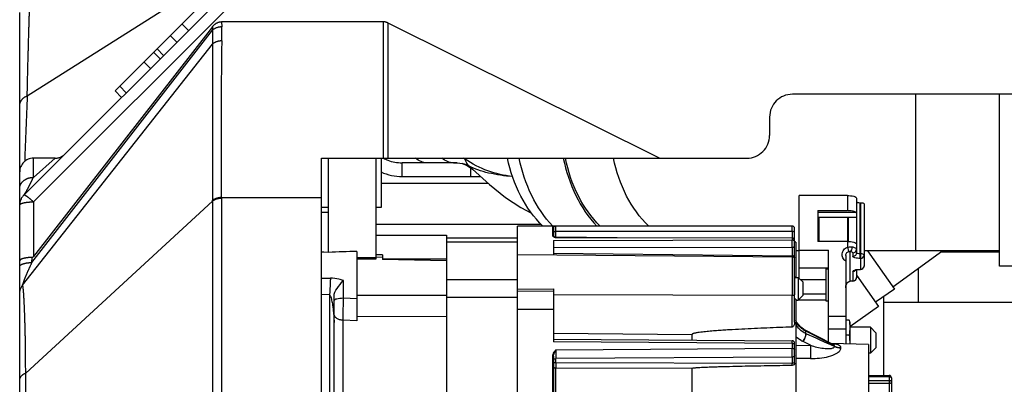
# Model space of a CAD drawing. Units: millimetres. Extents: x -8 to 566, y -1 to 411.
# Drawn here: x 54 to 75, y 353 to 361 of the extents above; entities that cross this region are included whole.
import ezdxf

# ---------------------------------------------------------------- set-up
doc = ezdxf.new("R2010")
doc.units = ezdxf.units.MM
doc.header["$LTSCALE"] = 32.67
doc.linetypes.add('PHANTOM', pattern=[0.8, 0.45, -0.05, 0.1, -0.05, 0.1, -0.05])
doc.layers.get('0').update_dxf_attribs({"linetype": 'CONTINUOUS'})
doc.layers.add('ALL_FEATURES', color=7, linetype='CONTINUOUS')
doc.layers.add('DEFAULT_3', color=7, linetype='PHANTOM')

msp = doc.modelspace()

# ---------------------------------------------------------------- linework, layer by layer
at = {"color": 7, "linetype": 'Continuous'}
for p, q in [((73.43, 355.673), (73.43, 359.098)), ((75.262, 355.334), (75.262, 359.098)), ((62.194, 357.298), (62.194, 357.598)), ((62.741, 357.598), (62.194, 357.598)), ((63.244, 357.598), (62.741, 357.598)), ((63.322, 357.598), (63.244, 357.598)), ((63.319, 357.599), (63.322, 357.599)), ((63.319, 357.599), (63.322, 357.599)), ((63.319, 357.598), (63.322, 357.598)), ((63.322, 357.599), (63.38, 357.599)), ((63.322, 357.598), (63.386, 357.597)), ((63.386, 357.597), (63.457, 357.589)), ((63.457, 357.589), (63.506, 357.58)), ((63.506, 357.58), (63.506, 357.58)), ((63.506, 357.58), (63.548, 357.568)), ((63.548, 357.568), (63.605, 357.544)), ((63.605, 357.544), (63.669, 357.505)), ((63.655, 357.53), (63.732, 357.455)), ((63.669, 357.505), (63.732, 357.455)), ((63.7, 357.299), (63.7, 357.48)), ((63.732, 357.455), (63.732, 357.455)), ((63.732, 357.455), (64.106, 357.122)), ((62.194, 357.298), (63.7, 357.299)), ((63.7, 357.299), (63.908, 357.299)), ((61.737, 357.148), (64.076, 357.148)), ((64.106, 357.122), (64.454, 356.84)), ((64.454, 356.84), (64.79, 356.616)), ((64.79, 356.616), (65.027, 356.493)), ((65.239, 356.248), (61.617, 356.248)), ((64.717, 355.948), (63.167, 355.948)), ((70.882, 355.673), (70.807, 355.673)), ((75.262, 355.673), (72.297, 355.673)), ((72.37, 355.673), (72.96, 354.831)), ((74.02, 355.673), (72.929, 354.875)), ((73.986, 355.648), (75.262, 355.648)), ((76.532, 355.334), (75.262, 355.334)), ((72.132, 355.141), (72.615, 354.451)), ((73.482, 355.28), (73.482, 354.548)), ((72.96, 354.831), (72.55, 354.544)), ((72.732, 352.945), (72.732, 354.672)), ((72.615, 354.451), (71.987, 354.011)), ((72.732, 354.548), (78.233, 354.548))]:
    msp.add_line(p, q, dxfattribs=at)
for centre, radius, start, end in [((63.045, 356.897), 0.942, 56.2475, 58.5304), ((64.948, 358.035), 1.421, 193.731, 194.5634), ((63.852, 358.102), 0.508, 236.1531, 236.6669), ((63.336, 356.687), 0.911, 85.8738, 86.8872), ((63.891, 357.927), 0.461, 239.2967, 239.7515), ((63.893, 357.756), 0.327, 223.475, 224.0689)]:
    msp.add_arc(centre, radius, start, end, dxfattribs=at)
for points, knots in [([(61.789, 357.697), (61.819, 357.68), (61.947, 357.622), (62.089, 357.598), (62.194, 357.598)], [0, 0, 0, 0, 0.251594, 1, 1, 1, 1]), ([(62.741, 357.598), (62.696, 357.598), (62.604, 357.617), (62.524, 357.666), (62.488, 357.697)], [0, 0, 0, 0, 0.487039, 1, 1, 1, 1]), ([(63.319, 357.598), (63.275, 357.598), (63.182, 357.617), (63.103, 357.666), (63.067, 357.697)], [0, 0, 0, 0, 0.487039, 1, 1, 1, 1]), ([(63.655, 357.53), (63.645, 357.54), (63.607, 357.584), (63.581, 357.638), (63.569, 357.68)], [0, 0, 0, 0, 0.242948, 1, 1, 1, 1]), ([(64.606, 357.3), (64.425, 357.319), (64.06, 357.4), (63.728, 357.572), (63.573, 357.678)], [0, 0, 0, 0, 0.492342, 1, 1, 1, 1]), ([(63.656, 357.531), (63.647, 357.541), (63.61, 357.584), (63.585, 357.637), (63.573, 357.678)], [0, 0, 0, 0, 0.24294, 1, 1, 1, 1]), ([(65.273, 356.212), (65.078, 356.401), (64.743, 356.87), (64.559, 357.412), (64.501, 357.698)], [0, 0, 0, 0, 0.481713, 1, 1, 1, 1]), ([(65.489, 356.213), (65.303, 356.409), (64.987, 356.879), (64.812, 357.415), (64.757, 357.698)], [0, 0, 0, 0, 0.483082, 1, 1, 1, 1]), ([(65.721, 357.698), (65.777, 357.415), (65.952, 356.879), (66.268, 356.408), (66.454, 356.212)], [0, 0, 0, 0, 0.516937, 1, 1, 1, 1]), ([(66.527, 356.212), (66.334, 356.403), (66.005, 356.872), (65.824, 357.412), (65.767, 357.698)], [0, 0, 0, 0, 0.482133, 1, 1, 1, 1]), ([(67.588, 356.212), (67.393, 356.401), (67.059, 356.87), (66.875, 357.412), (66.816, 357.698)], [0, 0, 0, 0, 0.48171, 1, 1, 1, 1]), ([(63.385, 357.597), (63.38, 357.597), (63.359, 357.598), (63.338, 357.598), (63.322, 357.598)], [0, 0, 0, 0, 0.230664, 1, 1, 1, 1]), ([(63.655, 357.53), (63.64, 357.538), (63.592, 357.56), (63.54, 357.572), (63.506, 357.58)], [0, 0, 0, 0, 0.323573, 1, 1, 1, 1]), ([(64.608, 357.296), (64.433, 357.308), (64.178, 357.345), (63.861, 357.433), (63.72, 357.492), (63.658, 357.528)], [0, 0, 0, 0, 0.53752, 0.780847, 1, 1, 1, 1])]:
    msp.add_open_spline(points, degree=3, knots=knots, dxfattribs=at)
msp.add_open_spline([(61.737, 357.396), (61.878, 357.331), (62.038, 357.298), (62.194, 357.298)], degree=3, dxfattribs=at)
at = {"layer": 'ALL_FEATURES', "color": 7, "linetype": 'Continuous'}
for p, q in [((60.587, 355.638), (60.587, 357.698)), ((61.617, 357.698), (61.617, 355.486)), ((61.737, 357.698), (61.737, 356.621)), ((70.882, 355.065), (70.882, 356.882)), ((71.932, 356.882), (70.882, 356.882)), ((71.932, 356.882), (71.932, 356.55)), ((72.132, 356.825), (72.132, 355.626)), ((60.587, 356.621), (60.432, 356.621)), ((61.737, 356.621), (61.617, 356.621)), ((72.212, 355.504), (72.212, 356.724)), ((72.212, 356.724), (72.217, 356.724)), ((72.217, 356.724), (72.217, 355.263)), ((72.297, 356.701), (72.297, 355.343)), ((60.587, 356.513), (60.432, 356.513)), ((71.287, 356.55), (71.287, 355.876)), ((71.287, 356.55), (71.932, 356.55)), ((71.287, 356.516), (72.115, 356.516)), ((71.287, 356.407), (72.132, 356.407)), ((71.307, 356.407), (71.307, 355.876)), ((71.937, 356.407), (71.937, 355.876)), ((71.957, 355.875), (71.957, 356.407)), ((64.717, 343.017), (64.717, 356.213)), ((70.727, 356.213), (64.717, 356.213)), ((65.487, 356.212), (65.487, 355.999)), ((65.507, 356.192), (65.507, 355.982)), ((65.557, 356.213), (65.557, 356.213)), ((70.777, 355.529), (70.777, 356.163)), ((71.307, 356.226), (71.287, 356.226)), ((71.957, 356.226), (71.937, 356.226)), ((61.617, 356.013), (63.167, 356.013)), ((63.167, 356.013), (63.167, 343.213)), ((65.512, 355.98), (65.509, 355.982)), ((65.524, 355.974), (65.512, 355.98)), ((65.539, 355.967), (65.524, 355.974)), ((65.539, 355.967), (65.538, 355.968)), ((65.538, 355.968), (65.538, 355.968)), ((65.542, 355.966), (65.539, 355.967)), ((65.545, 355.965), (65.542, 355.966)), ((65.547, 355.965), (65.545, 355.965)), ((65.55, 355.964), (65.547, 355.965)), ((65.553, 355.964), (65.55, 355.964)), ((65.556, 355.964), (65.553, 355.964)), ((65.557, 355.964), (65.556, 355.964)), ((65.557, 355.978), (65.557, 356.092)), ((70.727, 356.092), (65.557, 356.092)), ((65.557, 355.978), (66.901, 355.961)), ((65.557, 355.964), (65.557, 355.978)), ((65.557, 355.964), (70.727, 355.952)), ((70.727, 355.946), (65.557, 355.958)), ((70.727, 356.092), (70.727, 355.952)), ((70.727, 355.946), (70.727, 355.908)), ((64.717, 355.863), (63.167, 355.863)), ((65.507, 355.894), (70.727, 355.908)), ((65.507, 355.894), (65.507, 355.583)), ((70.727, 355.747), (65.507, 355.733)), ((70.727, 355.747), (70.727, 355.564)), ((70.807, 355.863), (70.777, 355.863)), ((70.807, 355.863), (70.807, 355.09)), ((71.932, 355.876), (71.287, 355.876)), ((71.932, 355.876), (71.932, 355.749)), ((60.432, 355.643), (60.587, 355.647)), ((60.48, 355.644), (60.432, 355.643)), ((61.207, 355.659), (61.207, 354.14)), ((61.617, 355.516), (61.207, 355.516)), ((61.767, 355.58), (61.617, 355.581)), ((61.767, 355.527), (61.617, 355.531)), ((61.767, 355.58), (61.767, 355.478)), ((64.717, 355.589), (70.727, 355.54)), ((65.507, 355.619), (70.727, 355.564)), ((70.727, 355.545), (70.727, 355.564)), ((70.728, 355.54), (70.727, 355.545)), ((70.727, 355.54), (70.727, 354.7)), ((70.882, 355.684), (71.517, 355.684)), ((71.517, 353.677), (71.517, 355.684)), ((71.897, 355.566), (71.897, 353.635)), ((71.997, 355.005), (71.997, 355.656)), ((72.052, 355.627), (72.052, 355.55)), ((72.217, 355.603), (72.212, 355.603)), ((61.617, 355.486), (61.207, 355.491)), ((61.767, 355.498), (63.167, 355.498)), ((63.167, 355.453), (61.767, 355.478)), ((70.777, 354.108), (70.777, 355.49)), ((71.517, 355.295), (70.882, 355.295)), ((72.212, 355.504), (72.217, 355.504)), ((70.777, 355.11), (70.777, 354.71)), ((70.777, 355.09), (70.857, 355.09)), ((70.857, 355.09), (70.857, 354.59)), ((70.957, 354.99), (70.857, 355.09)), ((71.467, 354.573), (71.467, 355.274)), ((71.467, 355.274), (71.517, 355.274)), ((72.052, 355.22), (72.052, 355.005)), ((72.132, 355.255), (72.132, 355.085)), ((72.212, 355.263), (72.212, 355.266)), ((72.217, 355.266), (72.212, 355.266)), ((72.217, 355.263), (72.212, 355.263)), ((60.432, 355.074), (60.628, 355.071)), ((60.912, 355.025), (60.907, 355.019)), ((60.912, 354.632), (60.912, 355.025)), ((63.167, 355.04), (64.717, 355.04)), ((70.901, 355.046), (71.467, 355.046)), ((70.957, 354.99), (70.957, 354.69)), ((71.897, 354.861), (71.898, 354.88)), ((71.898, 354.88), (71.901, 354.899)), ((71.901, 354.899), (71.905, 354.917)), ((71.905, 354.917), (71.911, 354.934)), ((71.911, 354.934), (71.919, 354.95)), ((71.919, 354.95), (71.928, 354.964)), ((71.928, 354.964), (71.938, 354.976)), ((71.938, 354.976), (71.95, 354.987)), ((71.95, 354.987), (71.963, 354.996)), ((71.963, 354.996), (71.978, 355.002)), ((71.978, 355.002), (71.993, 355.005)), ((71.993, 355.005), (71.997, 355.005)), ((72.052, 355.008), (71.997, 355.008)), ((72.052, 355.005), (71.997, 355.005)), ((60.607, 354.709), (60.432, 354.715)), ((60.607, 354.709), (60.607, 346.43)), ((60.707, 346.463), (60.707, 354.674)), ((63.167, 354.696), (61.207, 354.696)), ((64.717, 354.647), (63.167, 354.647)), ((64.717, 354.83), (65.507, 354.836)), ((64.717, 354.792), (65.507, 354.791)), ((65.507, 354.791), (65.507, 353.678)), ((65.507, 354.714), (70.727, 354.7)), ((70.728, 354.003), (70.727, 354.7)), ((70.957, 354.69), (70.857, 354.59)), ((71.467, 354.726), (70.957, 354.726)), ((60.907, 354.632), (60.912, 354.632)), ((61.207, 354.623), (60.912, 354.632)), ((70.807, 354.611), (70.777, 354.611)), ((70.807, 354.611), (70.807, 346.212)), ((70.807, 354.59), (70.857, 354.59)), ((71.467, 354.589), (70.857, 354.589)), ((71.517, 354.573), (71.467, 354.573)), ((63.167, 354.227), (61.207, 354.234)), ((64.717, 354.398), (65.507, 354.397)), ((71.897, 354.235), (71.517, 354.235)), ((60.903, 346.924), (60.903, 354.152)), ((61.207, 354.14), (60.903, 354.152)), ((70.829, 354.103), (70.807, 354.145)), ((70.868, 354.049), (70.829, 354.103)), ((70.916, 354.001), (70.868, 354.049)), ((70.972, 353.959), (70.916, 354.001)), ((71.97, 354.154), (71.897, 354.154)), ((71.987, 354.109), (71.983, 354.123)), ((71.987, 354.109), (71.987, 353.999)), ((72.437, 354), (71.987, 353.999)), ((71.987, 353.999), (71.987, 353.633)), ((72.437, 354), (72.437, 353.43)), ((72.557, 353.88), (72.437, 354)), ((65.507, 353.868), (68.536, 353.842)), ((68.536, 353.716), (68.536, 353.842)), ((71.021, 353.93), (70.972, 353.959)), ((71.021, 353.93), (71.021, 353.93)), ((71.025, 353.928), (71.021, 353.93)), ((71.222, 353.828), (71.025, 353.928)), ((71.027, 353.859), (71.027, 353.911)), ((71.031, 353.909), (71.027, 353.911)), ((71.027, 353.859), (71.031, 353.857)), ((71.437, 353.717), (71.222, 353.828)), ((71.517, 353.962), (71.897, 353.962)), ((71.97, 353.829), (71.897, 353.829)), ((72.557, 353.88), (72.557, 353.55)), ((65.507, 353.736), (70.727, 353.702)), ((70.727, 353.643), (65.507, 353.678)), ((70.727, 353.643), (70.727, 353.539)), ((70.777, 353.213), (70.777, 353.652)), ((70.807, 353.603), (71.125, 353.604)), ((70.965, 353.684), (70.961, 353.686)), ((71.125, 353.604), (70.965, 353.684)), ((71.437, 353.717), (71.602, 353.633)), ((72.392, 353.622), (71.582, 353.643)), ((71.592, 353.618), (71.651, 353.588)), ((71.602, 353.637), (71.601, 353.637)), ((71.606, 353.631), (71.602, 353.633)), ((71.612, 353.629), (71.606, 353.631)), ((71.61, 353.629), (71.612, 353.628)), ((71.612, 353.628), (71.612, 353.629)), ((71.651, 353.588), (71.651, 353.576)), ((72.392, 353.622), (72.392, 352.505)), ((65.487, 353.378), (65.487, 352.016)), ((65.507, 353.367), (65.507, 352.009)), ((65.557, 353.503), (70.727, 353.539)), ((71.793, 353.543), (71.793, 353.553)), ((72.437, 353.43), (72.392, 353.429)), ((72.557, 353.55), (72.437, 353.43)), ((70.727, 353.347), (65.557, 353.313)), ((65.557, 353.228), (65.557, 353.313)), ((65.557, 353.228), (70.727, 353.212)), ((70.727, 353.347), (70.727, 353.212)), ((71.126, 353.315), (70.807, 353.316)), ((65.556, 352.011), (65.556, 353.104)), ((68.537, 353.095), (65.556, 353.104)), ((68.536, 351.982), (68.536, 353.095)), ((72.392, 352.945), (72.847, 352.945)), ((72.847, 352.945), (72.847, 352.541)), ((72.392, 352.919), (72.847, 352.919)), ((72.392, 352.832), (72.847, 352.831)), ((72.847, 352.765), (72.392, 352.765)), ((72.897, 352.895), (72.897, 350.667))]:
    msp.add_line(p, q, dxfattribs=at)
for centre, radius, start, end in [((65.487, 356.192), 0.02, 0.013, 90.0001), ((70.727, 356.163), 0.05, 359.9973, 89.9959), ((65.755, 356.509), 0.585, 247.848, 250.0427), ((65.501, 355.88), 0.095, 65.4089, 67.1265), ((65.693, 356.223), 0.298, 242.2596, 242.8511), ((65.778, 356.571), 0.651, 250.0061, 250.2052), ((70.727, 355.902), 0.05, 0.0175, 89.8671), ((70.731, 355.898), 0.0464, 0.0546, 15.5743), ((67.014, 171.323), 184.427, 91.80444, 91.99716), ((70.727, 355.49), 0.05, 0.0016, 89.5373), ((72.217, 355.343), 0.08, 270, 360), ((72.052, 355.085), 0.08, 270, 360), ((72.173, 354.988), 0.274, 102.875, 103.9851), ((60.614, 354.082), 0.989, 78.3871, 89.1623), ((60.598, 354.006), 1.066, 72.8549, 78.3853), ((-15.026, 355.757), 75.947, 358.91642, 359.15108), ((12.024, 355.243), 48.892, 358.7206, 358.9189), ((71.269, 354.382), 0.53, 233.887, 239.7807), ((71.281, 354.402), 0.552, 239.7594, 242.6214), ((23.716, 261.854), 103.503, 62.44782, 62.79777), ((70.727, 353.652), 0.05, 359.9983, 89.627), ((80.333, 353.461), 9.209, 179.1104, 180.9049), ((71.461, 352.128), 1.515, 84.7029, 84.9583), ((71.47, 352.228), 1.414, 84.482, 84.6326), ((71.468, 353.375), 0.291, 61.2785, 62.5015), ((71.476, 352.291), 1.352, 84.2916, 84.4824), ((142.848, 353.235), 77.292, 179.80083, 179.9421), ((-9.813, 353.273), 80.541, 0.05303, 0.18919), ((78.127, 353.141), 12.571, 179.6025, 180.1663), ((59.907, 353.133), 10.82, 0.1541, 0.4206), ((72.847, 352.895), 0.05, 0, 90)]:
    msp.add_arc(centre, radius, start, end, dxfattribs=at)
for points, knots in [([(71.932, 356.882), (71.979, 356.882), (72.044, 356.875), (72.111, 356.854), (72.132, 356.833), (72.132, 356.825)], [0, 0, 0, 0, 0.658452, 0.876559, 1, 1, 1, 1]), ([(72.132, 356.747), (72.132, 356.744), (72.14, 356.735), (72.167, 356.727), (72.193, 356.724), (72.212, 356.724)], [0, 0, 0, 0, 0.123456, 0.341549, 1, 1, 1, 1]), ([(72.217, 356.724), (72.236, 356.724), (72.262, 356.722), (72.289, 356.713), (72.297, 356.705), (72.297, 356.701)], [0, 0, 0, 0, 0.658451, 0.876544, 1, 1, 1, 1]), ([(72.115, 356.516), (72.094, 356.53), (72.031, 356.545), (71.969, 356.55), (71.932, 356.55)], [0, 0, 0, 0, 0.414673, 1, 1, 1, 1]), ([(72.115, 356.516), (72.118, 356.512), (72.127, 356.499), (72.132, 356.484), (72.132, 356.472)], [0, 0, 0, 0, 0.270991, 1, 1, 1, 1]), ([(65.547, 356.213), (65.54, 356.213), (65.526, 356.213), (65.508, 356.214), (65.496, 356.212), (65.489, 356.213), (65.487, 356.212)], [0, 0, 0, 0, 0.359893, 0.680236, 0.908133, 1, 1, 1, 1]), ([(65.507, 356.192), (65.507, 356.197), (65.521, 356.207), (65.533, 356.21), (65.541, 356.212)], [0, 0, 0, 0, 0.404392, 1, 1, 1, 1]), ([(65.557, 356.092), (65.557, 356.108), (65.557, 356.137), (65.556, 356.174), (65.558, 356.199), (65.556, 356.21), (65.557, 356.213)], [0, 0, 0, 0, 0.392605, 0.712588, 0.923135, 1, 1, 1, 1]), ([(70.727, 356.092), (70.727, 356.108), (70.727, 356.131), (70.727, 356.16), (70.727, 356.178), (70.727, 356.192), (70.728, 356.204), (70.726, 356.208), (70.728, 356.213), (70.727, 356.213)], [0, 0, 0, 0, 0.396125, 0.568867, 0.717799, 0.83846, 0.92729, 0.981675, 1, 1, 1, 1]), ([(65.487, 355.999), (65.487, 355.997), (65.492, 355.985), (65.505, 355.98), (65.514, 355.976)], [0, 0, 0, 0, 0.176283, 1, 1, 1, 1]), ([(65.507, 356.102), (65.507, 356.1), (65.513, 356.097), (65.529, 356.093), (65.545, 356.092), (65.557, 356.092)], [0, 0, 0, 0, 0.101644, 0.318013, 1, 1, 1, 1]), ([(65.507, 355.988), (65.507, 355.987), (65.508, 355.985), (65.511, 355.984), (65.514, 355.983)], [0, 0, 0, 0, 0.152498, 1, 1, 1, 1]), ([(65.521, 355.981), (65.524, 355.981), (65.536, 355.979), (65.547, 355.978), (65.557, 355.978)], [0, 0, 0, 0, 0.215637, 1, 1, 1, 1]), ([(65.557, 355.958), (65.557, 355.96), (65.556, 355.961), (65.557, 355.964), (65.557, 355.964)], [0, 0, 0, 0, 0.747874, 1, 1, 1, 1]), ([(70.777, 356.082), (70.777, 356.084), (70.771, 356.087), (70.755, 356.091), (70.739, 356.092), (70.727, 356.092)], [0, 0, 0, 0, 0.101806, 0.318103, 1, 1, 1, 1]), ([(70.727, 355.946), (70.727, 355.947), (70.728, 355.949), (70.727, 355.952), (70.727, 355.952)], [0, 0, 0, 0, 0.74794, 1, 1, 1, 1]), ([(70.775, 355.91), (70.772, 355.92), (70.759, 355.939), (70.738, 355.946), (70.727, 355.946)], [0, 0, 0, 0, 0.493979, 1, 1, 1, 1]), ([(70.727, 355.747), (70.727, 355.764), (70.727, 355.817), (70.727, 355.871), (70.727, 355.908)], [0, 0, 0, 0, 0.320404, 1, 1, 1, 1]), ([(70.727, 355.908), (70.74, 355.908), (70.766, 355.898), (70.777, 355.872), (70.777, 355.86)], [0, 0, 0, 0, 0.508388, 1, 1, 1, 1]), ([(70.777, 355.753), (70.777, 355.751), (70.77, 355.75), (70.761, 355.748), (70.745, 355.747), (70.734, 355.747), (70.727, 355.747)], [0, 0, 0, 0, 0.087336, 0.30357, 0.623243, 1, 1, 1, 1]), ([(71.897, 355.445), (71.87, 355.462), (71.826, 355.511), (71.809, 355.609), (71.848, 355.7), (71.902, 355.738), (71.932, 355.749)], [0, 0, 0, 0, 0.251275, 0.498207, 0.746382, 1, 1, 1, 1]), ([(71.932, 355.876), (71.979, 355.876), (72.044, 355.869), (72.111, 355.848), (72.132, 355.827), (72.132, 355.819)], [0, 0, 0, 0, 0.658452, 0.876559, 1, 1, 1, 1]), ([(71.932, 355.749), (71.941, 355.751), (71.977, 355.757), (72.014, 355.757), (72.04, 355.752)], [0, 0, 0, 0, 0.2629, 1, 1, 1, 1]), ([(71.932, 355.749), (71.94, 355.731), (71.95, 355.699), (71.961, 355.668), (71.961, 355.655)], [0, 0, 0, 0, 0.614744, 1, 1, 1, 1]), ([(71.997, 355.656), (72.011, 355.662), (72.033, 355.696), (72.04, 355.731), (72.04, 355.752)], [0, 0, 0, 0, 0.436225, 1, 1, 1, 1]), ([(72.132, 355.704), (72.132, 355.716), (72.096, 355.741), (72.063, 355.748), (72.04, 355.752)], [0, 0, 0, 0, 0.342849, 1, 1, 1, 1]), ([(70.727, 355.564), (70.734, 355.564), (70.745, 355.564), (70.761, 355.565), (70.77, 355.567), (70.777, 355.569), (70.777, 355.57)], [0, 0, 0, 0, 0.376737, 0.696405, 0.912545, 1, 1, 1, 1]), ([(70.777, 355.529), (70.777, 355.525), (70.773, 355.521), (70.769, 355.519), (70.768, 355.518)], [0, 0, 0, 0, 0.679789, 1, 1, 1, 1]), ([(71.897, 355.566), (71.897, 355.585), (71.91, 355.624), (71.943, 355.648), (71.961, 355.655)], [0, 0, 0, 0, 0.494285, 1, 1, 1, 1]), ([(71.961, 355.655), (71.964, 355.656), (71.976, 355.659), (71.989, 355.659), (71.997, 355.656)], [0, 0, 0, 0, 0.286293, 1, 1, 1, 1]), ([(72.052, 355.627), (72.052, 355.634), (72.03, 355.65), (72.011, 355.653), (71.997, 355.656)], [0, 0, 0, 0, 0.342851, 1, 1, 1, 1]), ([(72.052, 355.627), (72.072, 355.627), (72.114, 355.643), (72.132, 355.684), (72.132, 355.704)], [0, 0, 0, 0, 0.507571, 1, 1, 1, 1]), ([(72.132, 355.626), (72.132, 355.607), (72.114, 355.565), (72.072, 355.55), (72.052, 355.55)], [0, 0, 0, 0, 0.492429, 1, 1, 1, 1]), ([(72.212, 355.504), (72.174, 355.504), (72.122, 355.509), (72.069, 355.526), (72.052, 355.542), (72.052, 355.55)], [0, 0, 0, 0, 0.658449, 0.876553, 1, 1, 1, 1]), ([(72.212, 355.603), (72.193, 355.603), (72.167, 355.606), (72.14, 355.615), (72.132, 355.623), (72.132, 355.626)], [0, 0, 0, 0, 0.658453, 0.876547, 1, 1, 1, 1]), ([(72.297, 355.58), (72.297, 355.584), (72.289, 355.592), (72.262, 355.601), (72.236, 355.603), (72.217, 355.603)], [0, 0, 0, 0, 0.123453, 0.341547, 1, 1, 1, 1]), ([(72.217, 355.504), (72.237, 355.504), (72.279, 355.519), (72.297, 355.561), (72.297, 355.58)], [0, 0, 0, 0, 0.507571, 1, 1, 1, 1]), ([(72.297, 355.343), (72.297, 355.323), (72.279, 355.281), (72.237, 355.266), (72.217, 355.266)], [0, 0, 0, 0, 0.492429, 1, 1, 1, 1]), ([(72.052, 355.22), (72.052, 355.228), (72.072, 355.246), (72.093, 355.251), (72.107, 355.255)], [0, 0, 0, 0, 0.354122, 1, 1, 1, 1]), ([(72.132, 355.085), (72.132, 355.065), (72.114, 355.024), (72.072, 355.008), (72.052, 355.008)], [0, 0, 0, 0, 0.492429, 1, 1, 1, 1]), ([(72.109, 355.248), (72.107, 355.247), (72.12, 355.253), (72.126, 355.253), (72.147, 355.259), (72.175, 355.261), (72.199, 355.263), (72.212, 355.263)], [0, 0, 0, 0, 0.065202, 0.169637, 0.304372, 0.632407, 1, 1, 1, 1]), ([(72.112, 355.256), (72.12, 355.258), (72.153, 355.264), (72.186, 355.266), (72.212, 355.266)], [0, 0, 0, 0, 0.22682, 1, 1, 1, 1]), ([(60.628, 355.071), (60.626, 355.037), (60.621, 354.917), (60.614, 354.796), (60.607, 354.709)], [0, 0, 0, 0, 0.279565, 1, 1, 1, 1]), ([(60.707, 354.674), (60.707, 354.736), (60.773, 354.864), (60.861, 354.963), (60.907, 355.019)], [0, 0, 0, 0, 0.458258, 1, 1, 1, 1]), ([(71.897, 354.861), (71.897, 354.891), (71.907, 354.938), (71.943, 354.991), (71.978, 355.008), (71.997, 355.008)], [0, 0, 0, 0, 0.460074, 0.710146, 1, 1, 1, 1]), ([(60.607, 354.709), (60.616, 354.707), (60.625, 354.688), (60.638, 354.657), (60.649, 354.614), (60.66, 354.563), (60.673, 354.493), (60.685, 354.402), (60.693, 354.329), (60.697, 354.292)], [0, 0, 0, 0, 0.063331, 0.123591, 0.243846, 0.365293, 0.488272, 0.73982, 1, 1, 1, 1]), ([(70.727, 354.7), (70.739, 354.7), (70.755, 354.701), (70.771, 354.704), (70.777, 354.708), (70.777, 354.71)], [0, 0, 0, 0, 0.680067, 0.89656, 1, 1, 1, 1]), ([(60.907, 354.632), (60.86, 354.632), (60.795, 354.626), (60.729, 354.607), (60.707, 354.589), (60.707, 354.581)], [0, 0, 0, 0, 0.666561, 0.884046, 1, 1, 1, 1]), ([(60.697, 354.292), (60.698, 354.276), (60.704, 354.214), (60.707, 354.151), (60.707, 354.103)], [0, 0, 0, 0, 0.24301, 1, 1, 1, 1]), ([(60.903, 354.152), (60.878, 354.152), (60.829, 354.159), (60.765, 354.189), (60.719, 354.234), (60.707, 354.274), (60.707, 354.292)], [0, 0, 0, 0, 0.288408, 0.555651, 0.790613, 1, 1, 1, 1]), ([(70.728, 354.003), (70.635, 354), (70.451, 353.993), (70.175, 353.982), (69.899, 353.97), (69.622, 353.956), (69.392, 353.944), (69.208, 353.932), (69.071, 353.923), (68.956, 353.914), (68.864, 353.905), (68.796, 353.898), (68.728, 353.891), (68.671, 353.883), (68.626, 353.875), (68.593, 353.869), (68.565, 353.861), (68.547, 353.854), (68.536, 353.847), (68.536, 353.842)], [0, 0, 0, 0, 0.125506, 0.251, 0.376475, 0.501926, 0.627337, 0.690017, 0.752672, 0.815288, 0.84657, 0.877826, 0.909043, 0.940178, 0.955691, 0.971117, 0.986328, 0.993665, 1, 1, 1, 1]), ([(70.777, 354.108), (70.777, 354.089), (70.771, 354.059), (70.756, 354.023), (70.739, 354.003), (70.728, 354.003)], [0, 0, 0, 0, 0.474212, 0.723526, 1, 1, 1, 1]), ([(70.957, 353.954), (70.94, 353.966), (70.879, 354.017), (70.83, 354.084), (70.807, 354.139)], [0, 0, 0, 0, 0.259559, 1, 1, 1, 1]), ([(71.027, 353.859), (70.978, 353.881), (70.889, 353.94), (70.827, 354.027), (70.807, 354.073)], [0, 0, 0, 0, 0.514381, 1, 1, 1, 1]), ([(70.961, 353.686), (70.947, 353.693), (70.891, 353.723), (70.841, 353.761), (70.807, 353.794)], [0, 0, 0, 0, 0.25522, 1, 1, 1, 1]), ([(70.961, 353.686), (70.981, 353.713), (71.009, 353.769), (71.028, 353.831), (71.027, 353.859)], [0, 0, 0, 0, 0.547673, 1, 1, 1, 1]), ([(70.965, 353.684), (70.985, 353.712), (71.013, 353.767), (71.032, 353.829), (71.031, 353.857)], [0, 0, 0, 0, 0.547866, 1, 1, 1, 1]), ([(70.727, 353.643), (70.727, 353.652), (70.727, 353.666), (70.727, 353.683), (70.727, 353.692), (70.727, 353.698), (70.728, 353.7), (70.727, 353.702), (70.727, 353.702)], [0, 0, 0, 0, 0.419904, 0.736476, 0.8506, 0.933247, 0.983233, 1, 1, 1, 1]), ([(70.763, 353.634), (70.761, 353.636), (70.749, 353.641), (70.737, 353.643), (70.727, 353.643)], [0, 0, 0, 0, 0.230003, 1, 1, 1, 1]), ([(70.777, 353.613), (70.777, 353.619), (70.772, 353.628), (70.765, 353.633), (70.763, 353.634)], [0, 0, 0, 0, 0.710688, 1, 1, 1, 1]), ([(71.125, 353.604), (71.172, 353.589), (71.266, 353.563), (71.409, 353.535), (71.526, 353.526), (71.604, 353.539), (71.638, 353.556), (71.65, 353.569), (71.651, 353.576)], [0, 0, 0, 0, 0.268435, 0.534722, 0.793323, 0.911306, 0.961257, 1, 1, 1, 1]), ([(71.608, 353.63), (71.618, 353.624), (71.635, 353.614), (71.65, 353.597), (71.651, 353.588)], [0, 0, 0, 0, 0.564693, 1, 1, 1, 1]), ([(71.793, 353.553), (71.793, 353.566), (71.777, 353.595), (71.731, 353.615), (71.675, 353.628), (71.633, 353.634), (71.611, 353.636)], [0, 0, 0, 0, 0.180935, 0.407593, 0.686615, 1, 1, 1, 1]), ([(65.557, 353.503), (65.548, 353.494), (65.528, 353.471), (65.498, 353.432), (65.488, 353.396), (65.487, 353.378)], [0, 0, 0, 0, 0.257704, 0.637101, 1, 1, 1, 1]), ([(65.507, 353.367), (65.507, 353.368), (65.504, 353.376), (65.494, 353.378), (65.487, 353.378)], [0, 0, 0, 0, 0.189525, 1, 1, 1, 1]), ([(65.507, 353.367), (65.507, 353.391), (65.518, 353.428), (65.54, 353.472), (65.55, 353.494), (65.557, 353.503)], [0, 0, 0, 0, 0.507578, 0.758012, 1, 1, 1, 1]), ([(70.727, 353.539), (70.733, 353.539), (70.753, 353.537), (70.777, 353.523), (70.777, 353.509)], [0, 0, 0, 0, 0.318026, 1, 1, 1, 1]), ([(70.777, 353.381), (70.777, 353.372), (70.762, 353.351), (70.74, 353.347), (70.727, 353.347)], [0, 0, 0, 0, 0.434348, 1, 1, 1, 1]), ([(71.126, 353.315), (71.259, 353.315), (71.457, 353.327), (71.673, 353.407), (71.764, 353.475), (71.793, 353.521), (71.793, 353.543)], [0, 0, 0, 0, 0.539035, 0.798008, 0.912711, 1, 1, 1, 1]), ([(65.507, 353.279), (65.507, 353.288), (65.522, 353.308), (65.544, 353.313), (65.557, 353.313)], [0, 0, 0, 0, 0.434246, 1, 1, 1, 1]), ([(65.507, 353.194), (65.507, 353.203), (65.522, 353.223), (65.544, 353.228), (65.557, 353.228)], [0, 0, 0, 0, 0.434101, 1, 1, 1, 1]), ([(70.728, 353.162), (70.545, 353.159), (70.271, 353.155), (69.905, 353.148), (69.631, 353.142), (69.402, 353.137), (69.219, 353.132), (69.082, 353.128), (68.945, 353.124), (68.831, 353.119), (68.74, 353.115), (68.683, 353.112), (68.637, 353.109), (68.603, 353.107), (68.57, 353.103), (68.546, 353.101), (68.536, 353.095)], [0, 0, 0, 0, 0.250124, 0.375184, 0.500241, 0.625295, 0.687819, 0.750342, 0.812861, 0.875374, 0.906626, 0.937872, 0.95349, 0.969103, 0.9847, 1, 1, 1, 1]), ([(70.727, 353.212), (70.732, 353.213), (70.747, 353.214), (70.763, 353.221), (70.77, 353.23)], [0, 0, 0, 0, 0.275076, 1, 1, 1, 1]), ([(70.777, 353.213), (70.777, 353.201), (70.766, 353.175), (70.741, 353.162), (70.728, 353.162)], [0, 0, 0, 0, 0.471425, 1, 1, 1, 1]), ([(65.556, 353.104), (65.55, 353.104), (65.532, 353.106), (65.507, 353.119), (65.507, 353.132)], [0, 0, 0, 0, 0.324483, 1, 1, 1, 1]), ([(72.847, 352.919), (72.853, 352.919), (72.871, 352.918), (72.897, 352.908), (72.897, 352.895)], [0, 0, 0, 0, 0.336021, 1, 1, 1, 1]), ([(72.897, 352.807), (72.897, 352.811), (72.892, 352.821), (72.873, 352.829), (72.856, 352.831), (72.847, 352.831)], [0, 0, 0, 0, 0.167375, 0.526842, 1, 1, 1, 1]), ([(72.897, 352.807), (72.897, 352.796), (72.884, 352.772), (72.859, 352.765), (72.847, 352.765)], [0, 0, 0, 0, 0.472445, 1, 1, 1, 1])]:
    msp.add_open_spline(points, degree=3, knots=knots, dxfattribs=at)
for points in [[(65.541, 356.212), (65.546, 356.213), (65.552, 356.213), (65.557, 356.213)], [(65.503, 355.991), (65.5, 355.996), (65.493, 355.999), (65.487, 355.999)], [(65.507, 355.98), (65.507, 355.984), (65.506, 355.988), (65.503, 355.991)], [(65.514, 355.983), (65.516, 355.982), (65.519, 355.982), (65.521, 355.981)], [(65.514, 355.976), (65.52, 355.973), (65.527, 355.97), (65.534, 355.967)], [(65.554, 355.96), (65.55, 355.962), (65.545, 355.964), (65.541, 355.966)], [(72.052, 355.22), (72.075, 355.22), (72.101, 355.232), (72.115, 355.25)], [(65.507, 354.836), (65.507, 354.821), (65.508, 354.806), (65.507, 354.791)], [(71.983, 354.122), (71.98, 354.133), (71.976, 354.144), (71.97, 354.154)], [(71.97, 354.154), (71.98, 354.1), (71.987, 354.046), (71.987, 353.991)], [(71.021, 353.93), (71.023, 353.929), (71.025, 353.926), (71.026, 353.923)], [(71.025, 353.928), (71.027, 353.927), (71.029, 353.924), (71.03, 353.921)], [(71.026, 353.923), (71.027, 353.919), (71.027, 353.915), (71.027, 353.911)], [(71.03, 353.921), (71.031, 353.917), (71.031, 353.913), (71.031, 353.909)], [(71.651, 353.576), (71.444, 353.67), (71.237, 353.763), (71.031, 353.857)], [(71.987, 353.991), (71.987, 353.937), (71.98, 353.882), (71.97, 353.829)], [(71.97, 353.829), (71.979, 353.764), (71.985, 353.698), (71.987, 353.633)], [(71.651, 353.588), (71.695, 353.566), (71.744, 353.555), (71.793, 353.553)], [(71.651, 353.576), (71.695, 353.555), (71.744, 353.544), (71.793, 353.543)], [(70.77, 353.23), (70.774, 353.234), (70.777, 353.241), (70.777, 353.247)]]:
    msp.add_open_spline(points, degree=3, dxfattribs=at)
at = {"layer": 'DEFAULT_3', "color": 7, "linetype": 'PHANTOM'}
for p, q in [((53.997, 359.063), (59.659, 362.652)), ((59.644, 362.611), (53.92, 356.886)), ((59.856, 362.466), (54.132, 356.742)), ((55.921, 359.17), (57.766, 361.015)), ((53.832, 356.675), (53.832, 360.887)), ((61.78, 360.684), (58.248, 360.684)), ((58.248, 360.684), (58.25, 360.571)), ((61.78, 360.684), (61.78, 357.698)), ((54.101, 355.416), (58.047, 360.502)), ((58.047, 360.575), (54.132, 355.544)), ((57.526, 360.492), (57.385, 360.634)), ((58.047, 360.575), (58.047, 360.502)), ((61.881, 360.66), (61.881, 357.698)), ((61.881, 360.66), (67.832, 357.698)), ((57.268, 360.234), (57.127, 360.376)), ((53.897, 354.92), (58.045, 360.195)), ((56.98, 359.947), (56.839, 360.088)), ((56.905, 359.871), (56.763, 360.012)), ((56.693, 359.66), (56.552, 359.801)), ((56.062, 359.029), (55.921, 359.17)), ((56.163, 359.13), (56.022, 359.271)), ((76.932, 359.098), (70.732, 359.098)), ((70.232, 358.598), (70.232, 358.198)), ((54.132, 357.279), (54.132, 357.698)), ((54.608, 357.698), (54.132, 357.698)), ((54.132, 357.279), (54.608, 357.698)), ((60.432, 351.823), (60.432, 357.698)), ((60.432, 357.698), (69.732, 357.698)), ((58.242, 356.836), (58.242, 356.818)), ((58.242, 356.836), (60.432, 356.836)), ((58.242, 356.818), (58.248, 349.512)), ((53.832, 356.693), (53.832, 356.675)), ((53.832, 344.248), (53.832, 356.674)), ((53.963, 352.996), (58.048, 356.759)), ((54.132, 356.742), (54.132, 355.544)), ((58.048, 356.759), (58.045, 345.441)), ((54.101, 355.416), (54.108, 355.527))]:
    msp.add_line(p, q, dxfattribs=at)
for centre, radius, start, end in [((99.687, 360.074), 41.642, 179.4106, 179.833), ((48.971, 360.388), 9.281, 359.2306, 1.1238), ((205.284, 358.143), 147.048, 179.17363, 180.50931), ((151.73, 354.522), 97.838, 177.34021, 178.18262), ((70.732, 358.598), 0.5, 90, 180), ((69.732, 358.198), 0.5, 270, 360), ((54.132, 357.398), 0.3, 90, 180), ((54.608, 357.998), 0.3, 270, 314.9487), ((54.132, 356.674), 0.3, 135.0001, 180), ((55.939, 356.783), 2.11, 359.3435, 359.8144)]:
    msp.add_arc(centre, radius, start, end, dxfattribs=at)
msp.add_ellipse((61.78, 360.264), major_axis=(0, 0.42), ratio=0.714338, start_param=-0.341559, end_param=0, dxfattribs=at)
for points, knots in [([(53.997, 359.063), (54, 359.224), (54.007, 359.527), (54.018, 359.951), (54.028, 360.315), (54.036, 360.578), (54.041, 360.757), (54.045, 360.867), (54.047, 360.96), (54.05, 361.036), (54.052, 361.089), (54.053, 361.123), (54.053, 361.142), (54.054, 361.156), (54.055, 361.168), (54.053, 361.172), (54.055, 361.177), (54.054, 361.177)], [0, 0, 0, 0, 0.228704, 0.429834, 0.602055, 0.744316, 0.803927, 0.855749, 0.899719, 0.935768, 0.963847, 0.974886, 0.983923, 0.990955, 0.995981, 0.998997, 1, 1, 1, 1]), ([(58.047, 360.575), (58.071, 360.606), (58.13, 360.661), (58.209, 360.684), (58.248, 360.684)], [0, 0, 0, 0, 0.498961, 1, 1, 1, 1]), ([(58.25, 360.571), (58.232, 360.57), (58.16, 360.564), (58.089, 360.536), (58.047, 360.502)], [0, 0, 0, 0, 0.257479, 1, 1, 1, 1]), ([(58.251, 360.264), (58.232, 360.264), (58.159, 360.259), (58.087, 360.229), (58.045, 360.195)], [0, 0, 0, 0, 0.258284, 1, 1, 1, 1]), ([(58.045, 360.195), (58.047, 359.629), (58.052, 358.489), (58.05, 357.349), (58.049, 356.776)], [0, 0, 0, 0, 0.497002, 1, 1, 1, 1]), ([(53.832, 358.85), (53.832, 358.894), (53.869, 358.989), (53.951, 359.044), (53.997, 359.063)], [0, 0, 0, 0, 0.470857, 1, 1, 1, 1]), ([(53.832, 357.035), (53.832, 357.067), (53.849, 357.134), (53.918, 357.214), (54.017, 357.267), (54.093, 357.279), (54.132, 357.279)], [0, 0, 0, 0, 0.225853, 0.466547, 0.726786, 1, 1, 1, 1]), ([(53.92, 356.886), (53.929, 356.896), (53.947, 356.92), (53.982, 356.978), (54.026, 357.063), (54.079, 357.169), (54.115, 357.242), (54.132, 357.279)], [0, 0, 0, 0, 0.089153, 0.201059, 0.455898, 0.727017, 1, 1, 1, 1]), ([(54.132, 356.742), (54.108, 356.764), (54.064, 356.805), (53.999, 356.854), (53.958, 356.881), (53.926, 356.892), (53.92, 356.886)], [0, 0, 0, 0, 0.380588, 0.694033, 0.904792, 1, 1, 1, 1]), ([(58.242, 356.818), (58.224, 356.818), (58.156, 356.813), (58.09, 356.788), (58.048, 356.759)], [0, 0, 0, 0, 0.256932, 1, 1, 1, 1]), ([(58.242, 356.836), (58.224, 356.836), (58.156, 356.831), (58.09, 356.805), (58.049, 356.776)], [0, 0, 0, 0, 0.256729, 1, 1, 1, 1]), ([(53.832, 356.674), (53.832, 356.686), (53.854, 356.701), (53.885, 356.713), (53.939, 356.728), (54.023, 356.739), (54.094, 356.742), (54.132, 356.742)], [0, 0, 0, 0, 0.108896, 0.203906, 0.326103, 0.636994, 1, 1, 1, 1]), ([(54.108, 355.527), (54.072, 355.527), (54.006, 355.522), (53.929, 355.509), (53.88, 355.493), (53.851, 355.479), (53.832, 355.462), (53.832, 355.451)], [0, 0, 0, 0, 0.362109, 0.66793, 0.788232, 0.882969, 1, 1, 1, 1]), ([(53.832, 355.331), (53.832, 355.343), (53.849, 355.362), (53.878, 355.377), (53.926, 355.395), (54.001, 355.41), (54.066, 355.415), (54.101, 355.416)], [0, 0, 0, 0, 0.124553, 0.220057, 0.339759, 0.641995, 1, 1, 1, 1]), ([(53.897, 354.92), (53.901, 354.928), (53.908, 354.953), (53.923, 354.999), (53.944, 355.059), (53.98, 355.151), (54.033, 355.271), (54.078, 355.367), (54.101, 355.416)], [0, 0, 0, 0, 0.049935, 0.14487, 0.267411, 0.40456, 0.697456, 1, 1, 1, 1]), ([(53.963, 352.996), (53.963, 353.133), (53.961, 353.393), (53.957, 353.761), (53.949, 354.084), (53.94, 354.357), (53.93, 354.578), (53.921, 354.727), (53.913, 354.818), (53.908, 354.865), (53.903, 354.898), (53.9, 354.915), (53.897, 354.92)], [0, 0, 0, 0, 0.213292, 0.405151, 0.573313, 0.715796, 0.830828, 0.91709, 0.949097, 0.973593, 0.990551, 1, 1, 1, 1]), ([(53.832, 352.84), (53.832, 352.872), (53.864, 352.943), (53.927, 352.981), (53.963, 352.996)], [0, 0, 0, 0, 0.446045, 1, 1, 1, 1]), ([(53.993, 345.195), (53.989, 345.7), (53.983, 346.892), (53.973, 349.493), (53.967, 351.588), (53.963, 352.996)], [0, 0, 0, 0, 0.194237, 0.458454, 1, 1, 1, 1])]:
    msp.add_open_spline(points, degree=3, knots=knots, dxfattribs=at)
for points in [[(54.132, 355.544), (54.126, 355.536), (54.118, 355.527), (54.108, 355.527)], [(53.832, 354.734), (53.832, 354.799), (53.856, 354.869), (53.897, 354.92)]]:
    msp.add_open_spline(points, degree=3, dxfattribs=at)

doc.saveas('drawing.dxf')
